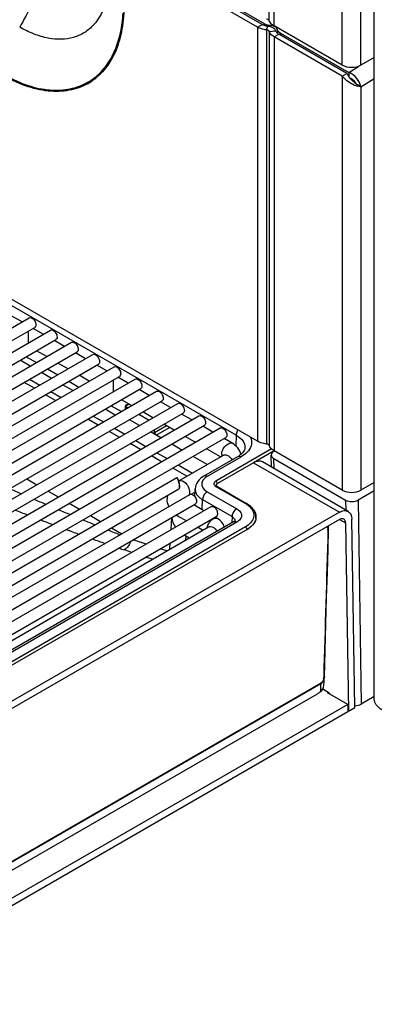
# Model space of a CAD drawing. Units: millimetres. Extents: x 0 to 594, y 0 to 420.
# Drawn here: x 446 to 462, y 67 to 112 of the extents above; entities that cross this region are included whole.
import ezdxf

# ---------------------------------------------------------------- set-up
doc = ezdxf.new("R2010")
doc.units = ezdxf.units.MM
doc.header["$LTSCALE"] = 32.67
doc.layers.get('0').update_dxf_attribs({"linetype": 'CONTINUOUS'})

msp = doc.modelspace()

# ---------------------------------------------------------------- linework, layer by layer
at = {"color": 9, "linetype": 'CONTINUOUS'}
for p, q in [((460.3925, 109.9439), (460.3925, 171.0183)), ((461.2411, 109.9439), (461.2411, 171.0183)), ((457.0819, 111.9653), (457.0819, 140.9938)), ((457.3008, 111.7289), (457.3008, 141.1109)), ((456.5546, 111.6713), (456.7667, 111.7937)), ((456.5546, 111.6713), (456.5546, 92.8917)), ((456.8528, 111.837), (456.8554, 111.7534)), ((456.9641, 111.5449), (457.0226, 111.7147)), ((455.588, 93.1673), (424.2206, 111.2768)), ((456.9641, 111.5449), (456.9641, 92.7653)), ((457.0819, 111.4769), (457.3761, 111.5107)), ((457.0819, 111.4769), (457.0819, 92.6973)), ((457.3008, 111.2405), (457.5129, 111.3629)), ((457.3008, 111.2405), (457.3008, 92.4609)), ((457.5967, 111.4075), (457.5996, 111.3129)), ((460.6896, 109.6219), (461.133, 109.8957)), ((460.3925, 109.4555), (460.3925, 90.6759)), ((448.8439, 109.1374), (448.8448, 109.138)), ((448.8748, 109.1408), (448.8685, 109.1376)), ((448.875, 109.1405), (448.8685, 109.1376)), ((449.001, 109.261), (449.0071, 109.2655)), ((449.001, 109.261), (449.0073, 109.2652)), ((449.0227, 109.2455), (449.0271, 109.2481)), ((449.0228, 109.2453), (449.0271, 109.2481)), ((461.2411, 108.9653), (461.8458, 109.3388)), ((461.2411, 108.9653), (461.2411, 90.6759)), ((446.2569, 96.2985), (445.7953, 96.565)), ((446.0731, 96.7254), (446.5347, 96.4589)), ((447.0347, 96.1702), (447.4964, 95.9037)), ((446.2247, 95.7025), (446.6863, 95.436)), ((447.2186, 95.7433), (446.7569, 96.0098)), ((447.9964, 95.615), (448.4581, 95.3485)), ((446.439, 95.2932), (445.9773, 95.5598)), ((447.1863, 95.1473), (447.648, 94.8808)), ((448.1803, 95.1881), (447.7186, 95.4546)), ((447.4007, 94.738), (446.939, 95.0045)), ((450.1036, 94.0777), (449.6419, 94.3442)), ((449.9198, 94.5046), (450.3814, 94.2381)), ((450.5776, 94.4883), (450.7311, 94.5769)), ((450.6282, 94.3806), (450.6299, 94.4354)), ((449.324, 93.6276), (448.8624, 93.8941)), ((449.1097, 94.0369), (449.5713, 93.7704)), ((450.2857, 93.0724), (449.824, 93.3389)), ((450.0713, 93.4817), (450.533, 93.2152)), ((451.8879, 93.2923), (452.422, 93.6006)), ((451.9574, 93.1705), (452.5621, 93.5197)), ((451.033, 92.9265), (451.4947, 92.66)), ((455.588, 93.1673), (455.5734, 92.677)), ((451.2474, 92.5172), (450.7857, 92.7837)), ((457.1865, 92.5452), (454.661, 91.0871)), ((457.3058, 92.4522), (456.373, 91.9137)), ((452.209, 91.962), (451.7474, 92.2285)), ((451.9947, 92.3713), (452.4563, 92.1048)), ((455.8, 92.1768), (454.2727, 91.295)), ((457.3023, 91.6477), (457.2954, 92.1033)), ((453.353, 91.3015), (452.709, 91.6733)), ((452.9564, 91.8161), (453.6004, 91.4443)), ((456.373, 91.9137), (460.2621, 89.6684)), ((446.0962, 91.1867), (446.5579, 90.9201)), ((453.0248, 90.8297), (453.0287, 90.841)), ((454.661, 90.8422), (456.0033, 90.0672)), ((454.7369, 90.9691), (454.7317, 90.9661)), ((447.0579, 90.6315), (447.5195, 90.3649)), ((454.047, 89.7847), (454.0607, 90.2443)), ((454.0607, 90.2443), (455.3971, 89.4727)), ((454.2727, 90.6031), (455.6091, 89.8315)), ((460.5481, 90.2254), (460.555, 89.7698)), ((461.1138, 90.2254), (461.255, 80.9661)), ((448.0195, 90.0763), (448.4812, 89.8097)), ((448.9812, 89.5211), (449.4429, 89.2545)), ((455.3971, 89.4727), (455.3887, 89.1913)), ((460.2646, 89.346), (460.5449, 89.1841)), ((455.6091, 89.217), (440.6285, 80.568)), ((456.0033, 89.0058), (440.9764, 80.33)), ((449.9429, 88.9658), (450.4045, 88.6993)), ((453.3053, 88.4162), (453.3153, 88.5817)), ((451.5081, 88.226), (450.9244, 88.4221)), ((452.4361, 87.9144), (452.1404, 88.0137)), ((450.8542, 87.8485), (450.5206, 87.9606)), ((451.7822, 87.5369), (451.4865, 87.6362)), ((459.5542, 82.2126), (459.553, 82.171)), ((459.4173, 81.8863), (438.7598, 69.9597)), ((459.429, 81.9217), (438.7731, 69.9961))]:
    msp.add_line(p, q, dxfattribs=at)
at = {"color": 7, "linetype": 'CONTINUOUS'}
for p, q in [((461.8458, 81.198), (461.8458, 127.9019)), ((456.7667, 111.7937), (450.7193, 115.2852)), ((450.8042, 115.3291), (456.8528, 111.837)), ((456.5546, 111.6713), (450.5071, 115.1627)), ((456.5546, 92.8917), (422.6524, 112.4647)), ((457.1346, 111.7531), (457.1365, 111.6917)), ((460.3925, 109.9439), (457.3008, 111.7289)), ((460.3925, 109.4555), (457.3008, 111.2405)), ((457.4468, 111.5729), (457.4519, 111.4058)), ((460.6047, 109.578), (457.5129, 111.3629)), ((457.5967, 111.4075), (460.6896, 109.6219)), ((461.8458, 110.2931), (461.2411, 109.9439)), ((460.3925, 109.4555), (460.6047, 109.578)), ((460.6896, 109.6219), (460.6956, 109.4274)), ((449.0272, 109.2381), (448.8686, 109.151)), ((461.0296, 109.0912), (460.9833, 109.1276)), ((461.2411, 108.9653), (461.087, 109.0542)), ((423.0904, 85.1443), (446.2057, 98.4898)), ((445.8796, 98.3015), (445.418, 98.5681)), ((423.3404, 84.7113), (446.4557, 98.0568)), ((424.0521, 84.5891), (447.1673, 97.9346)), ((446.8413, 97.7463), (446.3796, 98.0129)), ((424.3021, 84.156), (447.4173, 97.5016)), ((425.0138, 84.0339), (448.129, 97.3794)), ((447.803, 97.1911), (447.3413, 97.4576)), ((425.2638, 83.6008), (448.379, 96.9463)), ((447.0029, 96.7292), (446.5413, 96.9958)), ((425.9755, 83.4786), (449.0907, 96.8241)), ((448.7646, 96.6359), (448.303, 96.9024)), ((426.2255, 83.0456), (449.3407, 96.3911)), ((426.9371, 82.9234), (450.0523, 96.2689)), ((447.9646, 96.174), (447.503, 96.4406)), ((449.7263, 96.0807), (449.2646, 96.3472)), ((427.1871, 82.4904), (450.3023, 95.8359)), ((427.8988, 82.3682), (451.014, 95.7137)), ((448.9263, 95.6188), (448.4646, 95.8854)), ((450.688, 95.5255), (450.2263, 95.792)), ((428.1488, 81.9352), (451.264, 95.2807)), ((428.8605, 81.813), (451.9757, 95.1585)), ((451.6496, 94.9703), (451.188, 95.2368)), ((429.1105, 81.38), (452.2257, 94.7255)), ((450.8496, 94.5084), (450.388, 94.7749)), ((452.6113, 94.4151), (452.1496, 94.6816)), ((429.8221, 81.2578), (452.9374, 94.6033)), ((450.5661, 94.3447), (450.5704, 94.4885)), ((450.5767, 94.5216), (450.7018, 94.5938)), ((450.6299, 94.4354), (450.6765, 94.4085)), ((430.0721, 80.8248), (453.1874, 94.1703)), ((430.7838, 80.7026), (453.899, 94.0481)), ((451.2065, 93.604), (450.7449, 93.8706)), ((451.1765, 94.1198), (451.6382, 93.8533)), ((451.8113, 93.9532), (451.3496, 94.2197)), ((453.573, 93.8599), (453.1113, 94.1264)), ((431.0338, 80.2696), (454.149, 93.6151)), ((431.7455, 80.1474), (454.8607, 93.4929)), ((451.8879, 93.2923), (451.8879, 93.4201)), ((452.773, 93.398), (452.3113, 93.6645)), ((454.5346, 93.3047), (454.073, 93.5712)), ((431.9955, 79.7144), (455.1107, 93.0599)), ((452.1682, 93.0488), (451.7065, 93.3154)), ((453.7346, 92.8428), (453.273, 93.1093)), ((455.412, 92.7981), (455.0346, 93.016)), ((453.1299, 92.4936), (452.6682, 92.7601)), ((454.8705, 92.187), (454.2346, 92.5541)), ((457.325, 92.4469), (457.2954, 92.4299)), ((460.3925, 90.6759), (457.3008, 92.4609)), ((452.9925, 91.0933), (455.012, 92.2593)), ((454.2739, 91.8331), (453.6299, 92.2049)), ((455.65, 92.1917), (454.1227, 91.3098)), ((457.1867, 91.7145), (457.1783, 92.2645)), ((457.2954, 92.1033), (460.5481, 90.2254)), ((456.373, 91.9137), (454.7369, 90.9691)), ((460.6621, 89.708), (456.773, 91.9533)), ((435.4122, 81.154), (452.8951, 91.2477)), ((452.8995, 91.2473), (452.8983, 91.2479)), ((435.8682, 80.8399), (452.9947, 90.7278)), ((453.0165, 90.7619), (453.0209, 90.7759)), ((453.7102, 90.3829), (453.725, 90.729)), ((454.6733, 90.8823), (454.6731, 90.8831)), ((454.6783, 90.8831), (454.6783, 90.8874)), ((454.7109, 90.8472), (456.0533, 90.0722)), ((461.8458, 91.0251), (461.2411, 90.6759)), ((437.1033, 81.0199), (453.4918, 90.4817)), ((453.5501, 90.4915), (453.719, 90.589)), ((461.8458, 90.648), (461.1138, 90.2254)), ((437.4543, 80.6452), (453.7418, 90.0487)), ((438.4761, 80.702), (454.4534, 89.9265)), ((454.1274, 89.7383), (453.6657, 90.0048)), ((453.6933, 89.9888), (453.6947, 90.0215)), ((460.2621, 89.6684), (436.7831, 76.1128)), ((460.2621, 89.3418), (436.7831, 75.7862)), ((438.9212, 80.3817), (454.7027, 89.4931)), ((452.6333, 88.8756), (452.6667, 89.428)), ((453.3274, 89.2764), (452.9925, 89.4697)), ((454.736, 89.3869), (454.6274, 89.4496)), ((456.484, 89.3926), (456.484, 89.4549)), ((460.958, 80.811), (460.8277, 89.3531)), ((440.0643, 80.7716), (454.336, 89.0113)), ((455.4591, 89.2319), (440.4785, 80.5829)), ((456.0804, 88.887), (441.0871, 80.2307)), ((454.0613, 88.8527), (453.8274, 88.9877)), ((459.7504, 89.0463), (459.7586, 89.0245)), ((459.7505, 88.0034), (459.7769, 88.9061)), ((459.7668, 88.9987), (459.7586, 89.0245)), ((459.7753, 88.9517), (459.7668, 88.9987)), ((459.7769, 88.9061), (459.7753, 88.9517)), ((460.5449, 89.1841), (460.6751, 80.6477)), ((453.4537, 88.5019), (453.3153, 88.5817)), ((452.5802, 87.9976), (452.5971, 88.2774)), ((459.5823, 82.2118), (459.6165, 83.3932)), ((459.576, 82.0936), (459.5817, 82.1969)), ((459.5817, 82.1969), (459.5814, 82.1933)), ((459.5823, 82.2123), (459.5817, 82.1969)), ((459.5722, 82.0219), (459.576, 82.0936)), ((436.2931, 68.1711), (459.2793, 81.4421)), ((459.7509, 81.5021), (459.5087, 81.642)), ((459.7509, 81.5021), (459.7227, 81.4858)), ((460.6419, 80.9551), (459.7227, 81.4858)), ((459.751, 81.4964), (459.7509, 81.5021)), ((459.8217, 81.4556), (459.751, 81.4964)), ((459.8217, 81.4556), (459.8222, 81.4283)), ((461.8458, 81.3072), (461.255, 80.9661)), ((460.6419, 80.9551), (437.6485, 67.6799)), ((460.6419, 80.9551), (460.6468, 80.6313)), ((437.6485, 67.3533), (460.6468, 80.6313)), ((460.6751, 80.6477), (460.6463, 80.6643)), ((460.6751, 80.6477), (460.958, 80.811))]:
    msp.add_line(p, q, dxfattribs=at)
for points in [[(461.087, 109.0542), (461.0805, 109.058), (461.0296, 109.0912)], [(454.6856, 90.8655), (454.6763, 90.8764), (454.6733, 90.8823)], [(454.7109, 90.8472), (454.7025, 90.8523), (454.6856, 90.8655)], [(459.6165, 83.3932), (459.6866, 85.806), (459.7193, 86.9316), (459.7505, 88.0034)], [(459.5629, 81.8335), (459.5684, 81.9468), (459.5722, 82.0219)]]:
    msp.add_lwpolyline(points, dxfattribs=at)
for centre, radius, start, end in [((457.0194, 112.2324), 0.5063, 240.06022, 244.72683), ((457.1191, 112.2994), 0.5336, 240.06163, 244.93096), ((457.1155, 112.5239), 0.8145, 260.05427, 263.45266), ((456.9404, 110.9965), 0.7229, 78.28571, 83.46668), ((457.2164, 112.6051), 0.856, 260.96336, 264.51623), ((456.9546, 111.0632), 0.6548, 72.90964, 78.3193), ((457.1065, 111.1859), 0.5679, 81.166, 87.15493), ((457.1147, 111.2364), 0.5167, 75.01372, 81.2136), ((457.0242, 111.2463), 0.4585, 60.0694, 65.14755), ((457.7309, 111.7414), 0.4367, 234.91166, 240.06118), ((457.8274, 111.808), 0.4622, 234.70303, 240.06116), ((461.5055, 110.0187), 1.0029, 206.07391, 211.4732), ((447.7613, 111.5722), 2.6816, 289.64103, 291.38287), ((447.7717, 111.5456), 2.653, 291.38259, 294.03946), ((447.7777, 111.532), 2.6381, 294.04172, 294.66718), ((447.5749, 111.3906), 2.617, 299.37228, 299.99985), ((447.7818, 111.5231), 2.6283, 294.66626, 297.31517), ((447.5727, 111.3942), 2.6212, 300.00181, 303.99704), ((461.8334, 110.2615), 1.4116, 219.48514, 223.93035), ((462.0613, 110.4807), 1.7278, 223.92384, 226.65492), ((461.5105, 110.4425), 1.5032, 246.4814, 250.23595), ((461.4936, 110.394), 1.4518, 250.21737, 253.82712), ((451.8583, 90.701), 1.1793, 15.6333, 18.18509), ((453.7321, 89.8123), 1.4792, 119.99934, 120.50111), ((451.7444, 90.6913), 1.2992, 14.51626, 16.6669), ((452.7041, 90.8391), 0.3246, 358.19374, 0.33405), ((453.2458, 90.2804), 0.7872, 169.30362, 179.89559), ((453.6861, 90.6742), 1.3899, 234.22003, 240.0649), ((455.9169, 89.4236), 0.5797, 25.59173, 27.67233), ((456.017, 89.4582), 0.4734, 0.04138, 11.06234), ((456.0119, 89.4598), 0.4786, 348.95092, 351.92192), ((456.0198, 89.4587), 0.4707, 351.9196, 359.98385)]:
    msp.add_arc(centre, radius, start, end, dxfattribs=at)
at = {"color": 9, "linetype": 'CONTINUOUS'}
for centre, radius, start, end in [((445.2743, 112.5324), 5.2193, 348.04126, 348.60312), ((447.537, 111.4697), 2.6499, 305.00155, 311.46086), ((447.7795, 111.5487), 2.6456, 292.06754, 293.83418), ((447.5697, 111.4244), 2.594, 297.80881, 299.1345), ((447.5706, 111.4226), 2.592, 299.13466, 299.71234), ((447.592, 111.4169), 2.6006, 298.79868, 299.36819), ((447.7849, 111.5364), 2.6321, 293.83539, 294.31129), ((447.5698, 111.4239), 2.5935, 299.71353, 303.49215), ((447.5916, 111.4176), 2.6015, 299.36942, 303.37881), ((447.7903, 111.5247), 2.6193, 294.46331, 297.7359), ((447.5643, 111.4322), 2.6035, 303.65922, 304.98168), ((447.587, 111.4245), 2.6098, 303.49224, 304.68249), ((447.7747, 111.5186), 2.6018, 298.7757, 300.14454), ((447.7726, 111.522), 2.6057, 300.14643, 303.98341), ((455.276, 92.2882), 0.3469, 179.96292, 184.35942), ((455.2494, 92.2863), 0.3202, 184.38853, 186.5417), ((455.0325, 93.5062), 1.5351, 299.99967, 300.29002), ((504.8122, 225.7208), 147.5065, 246.216279, 246.438807), ((454.7972, 91.0781), 0.2724, 237.57224, 240.01254), ((503.658, 223.0591), 144.6053, 246.683038, 246.911538), ((486.9549, 194.9437), 113.0224, 248.519727, 248.819478), ((501.4457, 217.8227), 138.9208, 247.162337, 247.401611), ((486.2429, 193.0842), 111.0313, 249.147285, 249.455152), ((498.4303, 210.5308), 131.0299, 247.669406, 247.924924), ((484.2394, 187.6902), 105.2771, 249.799222, 250.127057), ((454.8282, 88.8509), 0.5772, 161.39283, 168.12259), ((455.3778, 89.2879), 0.1519, 357.56446, 0.00017), ((455.4243, 90.0086), 1.2994, 299.99961, 300.33684), ((459.4906, 88.8727), 0.2571, 358.35946, 3.89098), ((459.5764, 88.9564), 0.1945, 20.53345, 27.31436), ((481.4329, 179.8234), 96.9247, 250.494116, 250.85391), ((493.5684, 198.4504), 118.0078, 248.216619, 248.502431), ((478.9086, 172.4922), 89.1711, 251.267307, 251.436532), ((459.0766, 82.2248), 0.5058, 350.21744, 356.42104), ((501.0798, 79.5741), 41.7266, 176.82357, 177.32854), ((459.1549, 82.1795), 0.3981, 350.441, 352.53251), ((459.1247, 82.1831), 0.4284, 352.57978, 358.38987), ((459.106, 82.2201), 0.4761, 347.8751, 350.17727)]:
    msp.add_arc(centre, radius, start, end, dxfattribs=at)
at = {"color": 7, "linetype": 'CONTINUOUS'}
for centre, major_axis, ratio, start_param, end_param in [((450.7714, 94.517), (0.2001, 0), 0.5771662, 3.3934427, 3.9268427), ((451.9586, 93.2529), (-0.0487, 0.0874), 0.5873433, 0.811897, 2.36524), ((457.5783, 92.2666), (0.4, 0.0001), 0.577342, 2.3560463, 3.9268427), ((460.831, 90.3887), (0.4, 0.0001), 0.577342, -2.3563426, -0.7855463), ((454.8738, 89.4793), (2.2027, 0), 0.5766393, -3.1052197, -2.7501789), ((454.8738, 89.4793), (2.2027, 0), 0.5766393, -2.4183258, -2.3567993), ((459.4662, 81.6608), (0.336, 0.2669), 0.170133, -2.2891484, -1.9060378), ((460.9722, 81.1294), (0.4, 0.0001), 0.577342, -1.6097485, -0.7855463)]:
    msp.add_ellipse(centre, major_axis=major_axis, ratio=ratio, start_param=start_param, end_param=end_param, dxfattribs=at)
at = {"color": 9, "linetype": 'CONTINUOUS'}
for points, knots in [([(446.9195, 114.4171), (446.8601, 114.1837), (446.5779, 113.2323), (446.1565, 112.3235), (445.7755, 111.6763)], [0, 0, 0, 0, 0.2427881, 1, 1, 1, 1]), ([(449.6806, 112.822), (449.5711, 112.4433), (449.3065, 111.9026), (448.7256, 111.4089), (448.2204, 111.1832), (447.653, 111.1001), (447.0416, 111.1575), (446.4021, 111.3501), (445.985, 111.5554), (445.7755, 111.6763)], [0, 0, 0, 0, 0.2456856, 0.3580213, 0.4695676, 0.5859104, 0.71155, 0.8492398, 1, 1, 1, 1]), ([(449.2915, 109.4838), (449.4658, 109.6378), (449.7857, 110.0047), (450.1391, 110.6735), (450.3736, 111.4563), (450.4455, 112.0185), (450.4634, 112.3122)], [0, 0, 0, 0, 0.2224753, 0.4601904, 0.7185095, 1, 1, 1, 1]), ([(449.072, 109.2785), (449.2354, 109.3916), (449.5437, 109.6621), (450.0587, 110.3611), (450.2856, 111.0037), (450.3803, 111.4509)], [0, 0, 0, 0, 0.230227, 0.4704283, 1, 1, 1, 1]), ([(444.9895, 109.5578), (445.3208, 109.3671), (445.9797, 109.0528), (446.9921, 108.8002), (447.9448, 108.8062), (448.5248, 108.9954), (448.7798, 109.1299)], [0, 0, 0, 0, 0.2889109, 0.5482855, 0.7821092, 1, 1, 1, 1]), ([(455.6715, 93.4018), (455.659, 93.3836), (455.6163, 93.3119), (455.5898, 93.2287), (455.588, 93.1673)], [0, 0, 0, 0, 0.264086, 1, 1, 1, 1]), ([(455.588, 93.1673), (455.7029, 93.1009), (455.9006, 92.9491), (455.9884, 92.7036), (455.9838, 92.5958)], [0, 0, 0, 0, 0.5514767, 1, 1, 1, 1]), ([(456.2375, 93.0763), (456.278, 92.9799), (456.3094, 92.7532), (456.2083, 92.5504), (456.1408, 92.463)], [0, 0, 0, 0, 0.4864048, 1, 1, 1, 1]), ([(454.9291, 92.2884), (454.9291, 92.3599), (454.9715, 92.5097), (455.0966, 92.7202), (455.3178, 92.8526), (455.412, 92.7981)], [0, 0, 0, 0, 0.2776611, 0.5773789, 1, 1, 1, 1]), ([(456.1408, 92.463), (456.1201, 92.4361), (456.0237, 92.3257), (455.9038, 92.2374), (455.8067, 92.1807)], [0, 0, 0, 0, 0.2316855, 1, 1, 1, 1]), ([(455.0893, 92.2779), (455.1163, 92.2773), (455.2471, 92.2443), (455.345, 92.1368), (455.4004, 92.0477)], [0, 0, 0, 0, 0.2047693, 1, 1, 1, 1]), ([(455.8, 92.1768), (455.7869, 92.1844), (455.7412, 92.2068), (455.6814, 92.2098), (455.65, 92.1917)], [0, 0, 0, 0, 0.2950181, 1, 1, 1, 1]), ([(452.9925, 91.0933), (453.0867, 91.1477), (453.3079, 91.0154), (453.4329, 90.8049), (453.4753, 90.6551), (453.4753, 90.5836)], [0, 0, 0, 0, 0.4226222, 0.7223395, 1, 1, 1, 1]), ([(454.0896, 91.1371), (454.0599, 91.096), (454.0157, 91.0027), (454.0362, 90.7812), (454.174, 90.66), (454.2727, 90.6031)], [0, 0, 0, 0, 0.2384363, 0.4643298, 1, 1, 1, 1]), ([(454.2727, 91.295), (454.2595, 91.3026), (454.2139, 91.325), (454.1541, 91.328), (454.1227, 91.3098)], [0, 0, 0, 0, 0.2950181, 1, 1, 1, 1]), ([(453.725, 90.729), (453.7219, 90.6573), (453.7631, 90.4989), (453.8717, 90.3819), (453.9362, 90.3294)], [0, 0, 0, 0, 0.4634272, 1, 1, 1, 1]), ([(454.661, 91.0871), (454.6185, 91.0626), (454.5319, 90.9718), (454.6107, 90.8739), (454.6511, 90.8482)], [0, 0, 0, 0, 0.5063357, 1, 1, 1, 1]), ([(454.6793, 90.8499), (454.6762, 90.8491), (454.6699, 90.8469), (454.664, 90.8439), (454.661, 90.8422)], [0, 0, 0, 0, 0.4836272, 1, 1, 1, 1]), ([(454.7317, 90.9661), (454.7228, 90.961), (454.6943, 90.9419), (454.6728, 90.9075), (454.6731, 90.8831)], [0, 0, 0, 0, 0.2951896, 1, 1, 1, 1]), ([(454.7317, 90.9661), (454.7316, 90.9697), (454.7311, 90.9773), (454.7298, 90.9847), (454.729, 90.9885)], [0, 0, 0, 0, 0.4848294, 1, 1, 1, 1]), ([(453.4753, 90.5836), (453.4753, 90.5713), (453.4731, 90.5267), (453.4612, 90.4817), (453.4449, 90.4537)], [0, 0, 0, 0, 0.274887, 1, 1, 1, 1]), ([(454.2727, 90.6031), (454.2433, 90.5861), (454.1341, 90.4946), (454.0639, 90.352), (454.0607, 90.2443)], [0, 0, 0, 0, 0.239469, 1, 1, 1, 1]), ([(455.6091, 89.8315), (455.5797, 89.8145), (455.4705, 89.723), (455.4003, 89.5805), (455.3971, 89.4727)], [0, 0, 0, 0, 0.239469, 1, 1, 1, 1]), ([(455.6091, 89.8315), (455.6714, 89.7956), (455.7783, 89.7136), (455.8525, 89.5243), (455.7783, 89.3349), (455.6714, 89.253), (455.6091, 89.217)], [0, 0, 0, 0, 0.2754031, 0.5000004, 0.7245967, 1, 1, 1, 1]), ([(456.2089, 89.9128), (456.2735, 89.8484), (456.3792, 89.702), (456.4031, 89.3185), (456.1677, 89.1007), (456.0033, 89.0058)], [0, 0, 0, 0, 0.2514576, 0.4766429, 1, 1, 1, 1]), ([(452.9925, 89.4697), (452.9656, 89.4853), (452.9363, 89.5216), (452.9225, 89.5622), (452.9194, 89.5736)], [0, 0, 0, 0, 0.7235407, 1, 1, 1, 1]), ([(454.2812, 89.035), (454.2929, 89.0699), (454.3494, 89.1988), (454.4458, 89.3149), (454.536, 89.367)], [0, 0, 0, 0, 0.2611143, 1, 1, 1, 1]), ([(454.536, 89.367), (454.549, 89.3746), (454.5963, 89.3985), (454.6522, 89.4097), (454.6898, 89.4033)], [0, 0, 0, 0, 0.2831528, 1, 1, 1, 1]), ([(455.3971, 89.4727), (455.417, 89.4612), (455.4808, 89.4185), (455.5297, 89.3426), (455.5297, 89.2879)], [0, 0, 0, 0, 0.2953548, 1, 1, 1, 1]), ([(456.472, 89.3494), (456.4639, 89.3137), (456.4106, 89.161), (456.2938, 89.0374), (456.1947, 88.9628)], [0, 0, 0, 0, 0.2276302, 1, 1, 1, 1]), ([(454.336, 89.0113), (454.3908, 89.043), (454.5716, 89.0042), (454.6717, 88.8826), (454.7207, 88.8057)], [0, 0, 0, 0, 0.4099905, 1, 1, 1, 1]), ([(455.6091, 89.217), (455.5993, 89.2227), (455.5638, 89.2405), (455.5218, 89.2491), (455.4936, 89.2442)], [0, 0, 0, 0, 0.2822651, 1, 1, 1, 1]), ([(456.074, 88.8833), (456.074, 88.887), (456.0735, 88.8946), (456.0723, 88.902), (456.0716, 88.9059)], [0, 0, 0, 0, 0.4843276, 1, 1, 1, 1]), ([(450.7989, 88.3496), (450.7843, 88.3083), (450.721, 88.161), (450.6181, 88.0252), (450.5206, 87.9606)], [0, 0, 0, 0, 0.2725124, 1, 1, 1, 1]), ([(459.5595, 82.1793), (459.5581, 82.1789), (459.5552, 82.1783), (459.5522, 82.1779), (459.5506, 82.1777)], [0, 0, 0, 0, 0.4760614, 1, 1, 1, 1]), ([(459.5823, 82.2123), (459.5822, 82.2026), (459.5779, 82.1859), (459.5639, 82.1804), (459.5595, 82.1793)], [0, 0, 0, 0, 0.6835677, 1, 1, 1, 1]), ([(459.4173, 81.8863), (459.4228, 81.8927), (459.4295, 81.9052), (459.4263, 81.9178), (459.425, 81.9217)], [0, 0, 0, 0, 0.6715731, 1, 1, 1, 1])]:
    msp.add_open_spline(points, degree=3, knots=knots, dxfattribs=at)
at = {"color": 7, "linetype": 'CONTINUOUS'}
for points, knots in [([(450.5071, 112.7132), (450.5071, 112.3351), (450.4526, 111.6147), (450.1764, 110.6189), (449.7133, 109.7967), (449.2751, 109.3807), (449.0384, 109.221)], [0, 0, 0, 0, 0.2883861, 0.5479069, 0.7821746, 1, 1, 1, 1]), ([(456.9641, 111.5449), (456.926, 111.5492), (456.7846, 111.5717), (456.6456, 111.6187), (456.5546, 111.6713)], [0, 0, 0, 0, 0.2669732, 1, 1, 1, 1]), ([(456.9748, 111.7217), (456.9594, 111.7244), (456.9007, 111.7365), (456.8433, 111.7557), (456.8033, 111.7746)], [0, 0, 0, 0, 0.2616115, 1, 1, 1, 1]), ([(456.893, 111.816), (456.9072, 111.8094), (456.968, 111.7839), (457.0324, 111.7677), (457.082, 111.7598)], [0, 0, 0, 0, 0.2378799, 1, 1, 1, 1]), ([(457.0819, 111.9653), (457.0788, 111.9741), (457.0519, 112.0141), (457.0012, 112.029), (456.9641, 112.0333)], [0, 0, 0, 0, 0.2006844, 1, 1, 1, 1]), ([(457.3008, 111.7289), (457.2741, 111.7443), (457.1839, 111.8036), (457.1072, 111.8918), (457.0819, 111.9653)], [0, 0, 0, 0, 0.2839011, 1, 1, 1, 1]), ([(457.4136, 111.6401), (457.4045, 111.6511), (457.3581, 111.6961), (457.2966, 111.7225), (457.2484, 111.7355)], [0, 0, 0, 0, 0.2213408, 1, 1, 1, 1]), ([(457.0819, 111.4769), (457.0788, 111.4857), (457.0519, 111.5257), (457.0012, 111.5406), (456.9641, 111.5449)], [0, 0, 0, 0, 0.2006858, 1, 1, 1, 1]), ([(457.3008, 111.2405), (457.2741, 111.2559), (457.1838, 111.3152), (457.1072, 111.4034), (457.0819, 111.4769)], [0, 0, 0, 0, 0.2838997, 1, 1, 1, 1]), ([(461.2411, 109.9439), (461.1151, 109.8712), (460.8168, 109.8137), (460.5185, 109.8712), (460.3925, 109.9439)], [0, 0, 0, 0, 0.4999995, 1, 1, 1, 1]), ([(448.8585, 109.11), (448.6001, 108.9645), (448.008, 108.7559), (447.0279, 108.7369), (445.984, 108.9915), (445.3049, 109.3152), (444.9634, 109.5124)], [0, 0, 0, 0, 0.217758, 0.4511124, 0.7104039, 1, 1, 1, 1]), ([(444.9849, 109.5499), (445.3224, 109.355), (445.9939, 109.0345), (447.0265, 108.7803), (447.998, 108.7943), (448.587, 108.9962), (448.8448, 109.138)], [0, 0, 0, 0, 0.2889427, 0.5481243, 0.7818133, 1, 1, 1, 1]), ([(461.2411, 108.9653), (461.2137, 109.1035), (461.0636, 109.3683), (460.8305, 109.5648), (460.6896, 109.6219)], [0, 0, 0, 0, 0.4810239, 1, 1, 1, 1]), ([(460.9107, 109.0642), (460.8789, 109.078), (460.7486, 109.1401), (460.6269, 109.2213), (460.5444, 109.2937)], [0, 0, 0, 0, 0.240071, 1, 1, 1, 1]), ([(460.9833, 109.1276), (460.9749, 109.1349), (460.9384, 109.1665), (460.9023, 109.1987), (460.8753, 109.2242)], [0, 0, 0, 0, 0.2304121, 1, 1, 1, 1]), ([(461.0264, 109.0939), (461.0237, 109.1001), (461.0111, 109.1273), (460.9952, 109.1529), (460.9819, 109.1718)], [0, 0, 0, 0, 0.2275051, 1, 1, 1, 1]), ([(461.2411, 108.9653), (461.2295, 108.9671), (461.1784, 108.9761), (461.1278, 108.9884), (461.0892, 108.9996)], [0, 0, 0, 0, 0.2255162, 1, 1, 1, 1]), ([(446.2057, 98.4898), (446.2318, 98.5049), (446.3393, 98.4975), (446.4557, 98.3692), (446.5074, 98.2397), (446.5074, 98.1712)], [0, 0, 0, 0, 0.18479, 0.5806567, 1, 1, 1, 1]), ([(446.1749, 97.3609), (446.1746, 97.4076), (446.1762, 97.5859), (446.1744, 97.7641), (446.1752, 97.8957)], [0, 0, 0, 0, 0.2618656, 1, 1, 1, 1]), ([(446.5074, 98.1712), (446.5074, 98.1586), (446.5046, 98.1163), (446.4818, 98.0719), (446.4557, 98.0568)], [0, 0, 0, 0, 0.294565, 1, 1, 1, 1]), ([(447.1673, 97.9346), (447.1935, 97.9497), (447.3009, 97.9423), (447.4174, 97.8139), (447.4691, 97.6845), (447.4691, 97.616)], [0, 0, 0, 0, 0.18479, 0.5806567, 1, 1, 1, 1]), ([(447.4691, 97.616), (447.4691, 97.6034), (447.4662, 97.5611), (447.4435, 97.5167), (447.4173, 97.5016)], [0, 0, 0, 0, 0.294565, 1, 1, 1, 1]), ([(448.129, 97.3794), (448.1551, 97.3945), (448.2626, 97.3871), (448.3791, 97.2587), (448.4308, 97.1293), (448.4308, 97.0608)], [0, 0, 0, 0, 0.18479, 0.5806567, 1, 1, 1, 1]), ([(448.4308, 97.0608), (448.4308, 97.0482), (448.4279, 97.0059), (448.4052, 96.9615), (448.379, 96.9463)], [0, 0, 0, 0, 0.294565, 1, 1, 1, 1]), ([(449.0907, 96.8241), (449.1168, 96.8393), (449.2243, 96.8319), (449.3408, 96.7035), (449.3925, 96.5741), (449.3925, 96.5056)], [0, 0, 0, 0, 0.18479, 0.5806567, 1, 1, 1, 1]), ([(449.3925, 96.5056), (449.3925, 96.493), (449.3896, 96.4507), (449.3669, 96.4063), (449.3407, 96.3911)], [0, 0, 0, 0, 0.294565, 1, 1, 1, 1]), ([(450.0523, 96.2689), (450.0785, 96.284), (450.1859, 96.2767), (450.3024, 96.1483), (450.3541, 96.0189), (450.3541, 95.9504)], [0, 0, 0, 0, 0.18479, 0.5806567, 1, 1, 1, 1]), ([(450.0286, 95.1441), (450.0284, 95.1913), (450.0298, 95.3697), (450.0282, 95.548), (450.029, 95.6791)], [0, 0, 0, 0, 0.2650405, 1, 1, 1, 1]), ([(450.3541, 95.9504), (450.3541, 95.9378), (450.3513, 95.8955), (450.3285, 95.8511), (450.3023, 95.8359)], [0, 0, 0, 0, 0.294565, 1, 1, 1, 1]), ([(451.014, 95.7137), (451.0402, 95.7288), (451.1476, 95.7215), (451.2641, 95.5931), (451.3158, 95.4637), (451.3158, 95.3952)], [0, 0, 0, 0, 0.18479, 0.5806567, 1, 1, 1, 1]), ([(451.3158, 95.3952), (451.3158, 95.3825), (451.3129, 95.3403), (451.2902, 95.2958), (451.264, 95.2807)], [0, 0, 0, 0, 0.294565, 1, 1, 1, 1]), ([(451.9757, 95.1585), (452.0018, 95.1736), (452.1093, 95.1663), (452.2258, 95.0379), (452.2775, 94.9085), (452.2775, 94.84)], [0, 0, 0, 0, 0.18479, 0.5806567, 1, 1, 1, 1]), ([(452.2775, 94.84), (452.2775, 94.8273), (452.2746, 94.7851), (452.2519, 94.7406), (452.2257, 94.7255)], [0, 0, 0, 0, 0.294565, 1, 1, 1, 1]), ([(450.5711, 94.5114), (450.571, 94.5097), (450.5714, 94.5059), (450.5724, 94.5023), (450.573, 94.5003)], [0, 0, 0, 0, 0.4462733, 1, 1, 1, 1]), ([(450.5767, 94.5216), (450.5751, 94.5206), (450.572, 94.5177), (450.5711, 94.5135), (450.5711, 94.5114)], [0, 0, 0, 0, 0.471067, 1, 1, 1, 1]), ([(450.573, 94.5003), (450.5736, 94.4984), (450.575, 94.4943), (450.5767, 94.4904), (450.5776, 94.4883)], [0, 0, 0, 0, 0.4632479, 1, 1, 1, 1]), ([(452.9374, 94.6033), (452.9635, 94.6184), (453.071, 94.611), (453.1874, 94.4827), (453.2391, 94.3533), (453.2391, 94.2848)], [0, 0, 0, 0, 0.18479, 0.5806567, 1, 1, 1, 1]), ([(453.2391, 94.2848), (453.2391, 94.2721), (453.2363, 94.2298), (453.2135, 94.1854), (453.1874, 94.1703)], [0, 0, 0, 0, 0.294565, 1, 1, 1, 1]), ([(453.899, 94.0481), (453.9252, 94.0632), (454.0326, 94.0558), (454.1491, 93.9275), (454.2008, 93.7981), (454.2008, 93.7295)], [0, 0, 0, 0, 0.18479, 0.5806567, 1, 1, 1, 1]), ([(454.2008, 93.7295), (454.2008, 93.7169), (454.1979, 93.6746), (454.1752, 93.6302), (454.149, 93.6151)], [0, 0, 0, 0, 0.294565, 1, 1, 1, 1]), ([(454.8607, 93.4929), (454.8868, 93.508), (454.9943, 93.5006), (455.1108, 93.3723), (455.1625, 93.2429), (455.1625, 93.1743)], [0, 0, 0, 0, 0.18479, 0.5806567, 1, 1, 1, 1]), ([(455.1625, 93.1743), (455.1625, 93.1617), (455.1596, 93.1194), (455.1369, 93.075), (455.1107, 93.0599)], [0, 0, 0, 0, 0.294565, 1, 1, 1, 1]), ([(456.9641, 92.7653), (456.926, 92.7697), (456.7846, 92.7922), (456.6456, 92.8392), (456.5546, 92.8917)], [0, 0, 0, 0, 0.2669732, 1, 1, 1, 1]), ([(455.7952, 92.2931), (455.7761, 92.3988), (455.6792, 92.6039), (455.5064, 92.7436), (455.412, 92.7981)], [0, 0, 0, 0, 0.4963784, 1, 1, 1, 1]), ([(455.9838, 92.5958), (455.983, 92.576), (455.966, 92.4717), (455.8955, 92.3834), (455.8337, 92.3253)], [0, 0, 0, 0, 0.1891946, 1, 1, 1, 1]), ([(457.0819, 92.6973), (457.0788, 92.7062), (457.0519, 92.7461), (457.0012, 92.7611), (456.9641, 92.7653)], [0, 0, 0, 0, 0.2006858, 1, 1, 1, 1]), ([(457.3008, 92.4609), (457.2741, 92.4763), (457.1838, 92.5357), (457.1072, 92.6238), (457.0819, 92.6973)], [0, 0, 0, 0, 0.2838997, 1, 1, 1, 1]), ([(455.012, 92.2593), (455.0167, 92.262), (455.0237, 92.2664), (455.0304, 92.2715), (455.0326, 92.2734)], [0, 0, 0, 0, 0.6479437, 1, 1, 1, 1]), ([(456.773, 91.9533), (456.7191, 91.9845), (456.5714, 92.0068), (456.4392, 91.9519), (456.373, 91.9137)], [0, 0, 0, 0, 0.4492516, 1, 1, 1, 1]), ([(452.8983, 91.2479), (452.8977, 91.2481), (452.8966, 91.2483), (452.8956, 91.2479), (452.8951, 91.2477)], [0, 0, 0, 0, 0.5143139, 1, 1, 1, 1]), ([(452.9787, 91.0691), (452.9648, 91.1115), (452.9447, 91.1673), (452.9159, 91.2242), (452.9055, 91.2437), (452.8995, 91.2473)], [0, 0, 0, 0, 0.683388, 0.8916932, 1, 1, 1, 1]), ([(452.989, 91.0639), (452.9769, 91.1045), (452.9602, 91.1581), (452.9358, 91.2111), (452.9291, 91.23), (452.9241, 91.2329)], [0, 0, 0, 0, 0.6999065, 0.9042616, 1, 1, 1, 1]), ([(454.1227, 91.3098), (454.0155, 91.248), (453.8213, 91.0896), (453.7301, 90.8475), (453.725, 90.729)], [0, 0, 0, 0, 0.5105606, 1, 1, 1, 1]), ([(453.0269, 90.8059), (453.0273, 90.8096), (453.0281, 90.8172), (453.0285, 90.8249), (453.0286, 90.8289)], [0, 0, 0, 0, 0.4848335, 1, 1, 1, 1]), ([(454.7369, 90.9691), (454.7282, 90.964), (454.7, 90.9451), (454.6783, 90.9116), (454.6783, 90.8874)], [0, 0, 0, 0, 0.2949661, 1, 1, 1, 1]), ([(460.3925, 90.6759), (460.5185, 90.6032), (460.8168, 90.5457), (461.1151, 90.6032), (461.2411, 90.6759)], [0, 0, 0, 0, 0.5000005, 1, 1, 1, 1]), ([(453.4918, 90.4817), (453.5179, 90.4968), (453.6254, 90.4894), (453.7418, 90.3611), (453.7935, 90.2317), (453.7935, 90.1631)], [0, 0, 0, 0, 0.18479, 0.5806567, 1, 1, 1, 1]), ([(453.7935, 90.1631), (453.7935, 90.1505), (453.7907, 90.1082), (453.7679, 90.0638), (453.7418, 90.0487)], [0, 0, 0, 0, 0.294565, 1, 1, 1, 1]), ([(454.4534, 89.9265), (454.4681, 89.935), (454.5587, 89.9518), (454.636, 89.8782), (454.6774, 89.822)], [0, 0, 0, 0, 0.1957156, 1, 1, 1, 1]), ([(454.7487, 89.6042), (454.7487, 89.6218), (454.7416, 89.6986), (454.7126, 89.7742), (454.6774, 89.822)], [0, 0, 0, 0, 0.2296463, 1, 1, 1, 1]), ([(456.3069, 89.8734), (456.2895, 89.8923), (456.2132, 89.9684), (456.1242, 90.0312), (456.0533, 90.0722)], [0, 0, 0, 0, 0.2387082, 1, 1, 1, 1]), ([(456.484, 89.4549), (456.484, 89.4922), (456.468, 89.646), (456.3854, 89.7877), (456.3069, 89.8734)], [0, 0, 0, 0, 0.2430343, 1, 1, 1, 1]), ([(454.7027, 89.4931), (454.7104, 89.4975), (454.7425, 89.5253), (454.7487, 89.5717), (454.7487, 89.6042)], [0, 0, 0, 0, 0.2146822, 1, 1, 1, 1]), ([(460.2621, 89.6684), (460.3283, 89.7066), (460.4605, 89.7615), (460.6081, 89.7392), (460.6621, 89.708)], [0, 0, 0, 0, 0.5507388, 1, 1, 1, 1]), ([(460.4619, 89.3617), (460.4486, 89.3694), (460.382, 89.3923), (460.3084, 89.3685), (460.2621, 89.3418)], [0, 0, 0, 0, 0.2231569, 1, 1, 1, 1]), ([(460.5449, 89.1841), (460.5446, 89.2036), (460.5387, 89.2694), (460.5029, 89.338), (460.4619, 89.3617)], [0, 0, 0, 0, 0.2907146, 1, 1, 1, 1]), ([(460.6621, 89.708), (460.7148, 89.6776), (460.8063, 89.5651), (460.8266, 89.4273), (460.8277, 89.3531)], [0, 0, 0, 0, 0.4507157, 1, 1, 1, 1]), ([(455.5267, 89.2856), (455.5251, 89.2835), (455.5147, 89.2712), (455.5022, 89.2609), (455.4915, 89.253)], [0, 0, 0, 0, 0.1656672, 1, 1, 1, 1]), ([(455.5319, 89.2932), (455.532, 89.2937), (455.5289, 89.2879), (455.5282, 89.2876), (455.5267, 89.2856)], [0, 0, 0, 0, 0.1714114, 1, 1, 1, 1]), ([(456.4554, 89.2787), (456.4404, 89.2408), (456.3535, 89.0783), (456.2034, 88.958), (456.0804, 88.887)], [0, 0, 0, 0, 0.2232807, 1, 1, 1, 1]), ([(462.1911, 80.7117), (462.0934, 80.769), (461.9257, 80.8992), (461.8458, 81.1055), (461.8458, 81.198)], [0, 0, 0, 0, 0.5501692, 1, 1, 1, 1])]:
    msp.add_open_spline(points, degree=3, knots=knots, dxfattribs=at)
for points in [[(457.2169, 111.6623), (457.1943, 111.6728), (457.1709, 111.6817), (457.147, 111.689)], [(457.3316, 111.5825), (457.309, 111.6068), (457.2817, 111.6271), (457.253, 111.6437)], [(457.3761, 111.5107), (457.3669, 111.5373), (457.3507, 111.5618), (457.3316, 111.5825)], [(457.3881, 111.4831), (457.3834, 111.492), (457.3794, 111.5012), (457.3761, 111.5107)], [(457.4255, 111.4309), (457.411, 111.4466), (457.3981, 111.4642), (457.3881, 111.4831)], [(457.4468, 111.5729), (457.4419, 111.5974), (457.4295, 111.6208), (457.4136, 111.6401)], [(457.4798, 111.384), (457.4603, 111.3978), (457.4418, 111.4134), (457.4255, 111.4309)], [(457.4468, 111.5729), (457.4539, 111.5512), (457.4647, 111.5305), (457.4777, 111.5118)], [(457.4777, 111.5118), (457.4998, 111.4802), (457.5289, 111.4531), (457.5603, 111.4308)], [(460.5444, 109.2937), (460.4888, 109.3425), (460.4374, 109.3966), (460.3925, 109.4555)], [(460.744, 109.3639), (460.7098, 109.4054), (460.6782, 109.4493), (460.6501, 109.4951)], [(460.9054, 109.259), (460.8585, 109.3029), (460.8037, 109.3404), (460.7443, 109.365)], [(460.9819, 109.1718), (460.9595, 109.2033), (460.9336, 109.2326), (460.9054, 109.259)], [(455.749, 92.2557), (455.7172, 92.2326), (455.684, 92.2113), (455.65, 92.1917)], [(455.8337, 92.3253), (455.8071, 92.3003), (455.7786, 92.2772), (455.749, 92.2557)], [(453.0168, 90.9183), (453.011, 90.9522), (453.0032, 90.9857), (452.994, 91.0188)], [(452.9947, 90.7278), (453.0064, 90.7345), (453.0125, 90.749), (453.0165, 90.7619)], [(453.0218, 90.9233), (453.0169, 90.9548), (453.0101, 90.986), (453.0021, 91.0169)], [(453.0165, 90.7619), (453.0196, 90.7719), (453.0216, 90.7824), (453.0228, 90.7928)], [(453.0248, 90.8297), (453.0254, 90.8594), (453.0217, 90.8891), (453.0168, 90.9183)], [(453.0209, 90.7759), (453.0239, 90.7857), (453.0257, 90.7958), (453.0269, 90.8059)], [(453.027, 90.8807), (453.0258, 90.8949), (453.0239, 90.9091), (453.0218, 90.9233)], [(453.0228, 90.7928), (453.0243, 90.805), (453.0249, 90.8174), (453.0248, 90.8297)], [(453.0287, 90.841), (453.0289, 90.8542), (453.0282, 90.8675), (453.027, 90.8807)], [(454.6783, 90.8874), (454.6783, 90.8817), (454.6791, 90.876), (454.6805, 90.8705)], [(452.5396, 89.9323), (452.4877, 90.0401), (452.4585, 90.1622), (452.4586, 90.2818)], [(455.0519, 88.9961), (455.0089, 89.1579), (454.8811, 89.3031), (454.736, 89.3869)], [(456.4398, 89.674), (456.4588, 89.6344), (456.4733, 89.5922), (456.4817, 89.5491)], [(456.4817, 89.3681), (456.4757, 89.3376), (456.4668, 89.3076), (456.4554, 89.2787)], [(455.4915, 89.253), (455.4811, 89.2453), (455.4703, 89.2383), (455.4591, 89.2319)], [(459.3985, 81.519), (459.4954, 81.5869), (459.5573, 81.7153), (459.5629, 81.8335)]]:
    msp.add_open_spline(points, degree=3, dxfattribs=at)
at = {"color": 9, "linetype": 'CONTINUOUS'}
for points in [[(455.012, 92.2593), (455.0349, 92.2725), (455.0628, 92.2785), (455.0893, 92.2779)], [(454.1857, 91.2361), (454.1497, 91.2074), (454.1165, 91.1744), (454.0896, 91.1371)], [(454.2727, 91.295), (454.2423, 91.2775), (454.2131, 91.2579), (454.1857, 91.2361)], [(454.729, 90.9885), (454.7206, 91.0275), (454.6956, 91.0672), (454.661, 91.0871)], [(454.7109, 90.8472), (454.7018, 90.8524), (454.6895, 90.8526), (454.6793, 90.8499)], [(453.9362, 90.3294), (453.9752, 90.2977), (454.0171, 90.2694), (454.0607, 90.2443)], [(456.0533, 90.0722), (456.0388, 90.0806), (456.0178, 90.0756), (456.0033, 90.0672)], [(456.0033, 90.0672), (456.042, 90.0449), (456.0796, 90.0203), (456.1154, 89.9934)], [(456.1154, 89.9934), (456.1483, 89.9686), (456.1797, 89.9418), (456.2089, 89.9128)], [(454.6898, 89.4033), (454.7059, 89.4006), (454.7218, 89.395), (454.736, 89.3869)], [(456.484, 89.4549), (456.484, 89.4195), (456.4799, 89.3839), (456.472, 89.3494)], [(455.4936, 89.2442), (455.4816, 89.2421), (455.4697, 89.238), (455.4591, 89.2319)], [(456.0533, 88.953), (456.0412, 88.974), (456.0243, 88.9937), (456.0033, 89.0058)], [(456.0716, 88.9059), (456.0682, 88.9224), (456.0617, 88.9384), (456.0533, 88.953)], [(456.1947, 88.9628), (456.1582, 88.9354), (456.12, 88.9102), (456.0806, 88.8872)], [(459.6831, 89.0076), (459.7066, 88.9963), (459.7248, 88.9729), (459.7345, 88.9487)], [(459.7345, 88.9487), (459.7419, 88.9302), (459.7457, 88.9101), (459.7471, 88.8902)], [(459.7769, 88.9061), (459.7764, 88.8894), (459.7621, 88.8737), (459.7476, 88.8653)], [(459.7476, 88.8653), (459.6828, 86.6478), (459.6184, 84.4302), (459.5542, 82.2126)], [(459.521, 81.9914), (459.4952, 81.9495), (459.4593, 81.9119), (459.4173, 81.8863)], [(459.5067, 81.9996), (459.4876, 81.9682), (459.4607, 81.94), (459.429, 81.9217)], [(459.5247, 82.0348), (459.5195, 82.0227), (459.5135, 82.0108), (459.5067, 81.9996)], [(459.5714, 82.1201), (459.5617, 82.0751), (459.5451, 82.0307), (459.521, 81.9914)], [(459.5474, 82.1134), (459.5429, 82.0865), (459.5355, 82.0598), (459.5247, 82.0348)]]:
    msp.add_open_spline(points, degree=3, dxfattribs=at)

doc.saveas('drawing.dxf')
